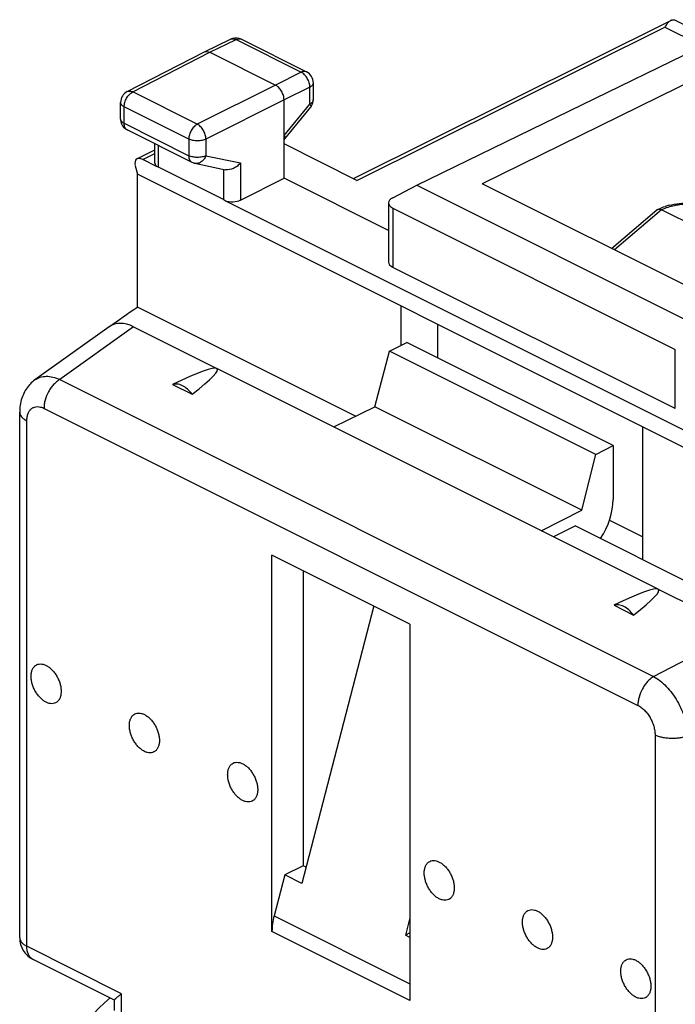
# Model space of a CAD drawing. Units: millimetres. Extents: x -30.2 to 30.3, y -33.3 to 33.3.
# Drawn here: x -30.2 to -16.7, y 5.8 to 26 of the extents above; entities that cross this region are included whole.
import ezdxf

# ---------------------------------------------------------------- set-up
doc = ezdxf.new("R2010")
doc.units = ezdxf.units.MM
doc.header["$LTSCALE"] = 16.335
doc.layers.get('0').update_dxf_attribs({"linetype": 'CONTINUOUS'})
for name, color, linetype in [('ASSI', 7, 'CONTINUOUS'), ('DRAFT', 7, 'CONTINUOUS'), ('RACCORDO', 7, 'CONTINUOUS')]:
    doc.layers.add(name, color=color, linetype=linetype)

msp = doc.modelspace()

# ---------------------------------------------------------------- linework, layer by layer
at = {"color": 7, "linetype": 'CONTINUOUS'}
for p, q in [((-27.767, 20.064), (-27.767, 22.789)), ((3.912, 6.949), (-27.767, 22.789)), ((-25.009, 7.265), (-25.009, 14.98)), ((-22.181, 13.566), (-25.009, 14.98)), ((-24.373, 14.662), (-24.373, 8.612)), ((-22.181, 13.566), (-22.181, 5.851))]:
    msp.add_line(p, q, dxfattribs=at)
at = {"color": 253, "linetype": 'CONTINUOUS'}
msp.add_line((-17.019, 22.057), (-17.985, 21.236), dxfattribs=at)
at = {"layer": 'ASSI', "color": 7, "linetype": 'CONTINUOUS'}
for p, q in [((-27.047, 18.477), (-26.648, 18.277)), ((-22.923, 13.937), (-24.395, 8.247)), ((-17.996, 13.952), (-17.597, 13.752)), ((-24.373, 8.612), (-24.749, 8.423)), ((-24.749, 8.423), (-24.966, 7.583)), ((-24.395, 8.247), (-24.749, 8.423)), ((-22.181, 7.547), (-22.274, 7.186)), ((-22.181, 7.139), (-22.274, 7.186))]:
    msp.add_line(p, q, dxfattribs=at)
at = {"layer": 'ASSI', "color": 253, "linetype": 'CONTINUOUS'}
for p, q in [((-24.966, 7.583), (-22.181, 6.19)), ((-22.181, 5.851), (-25.009, 7.265))]:
    msp.add_line(p, q, dxfattribs=at)
at = {"layer": 'ASSI', "color": 7, "linetype": 'CONTINUOUS'}
for centre in [(-30.182, 16.353), (-21.131, 11.827)]:
    msp.add_ellipse(centre, major_axis=(4.053, 2.443), ratio=0.070633, start_param=-0.555842, end_param=0.645266, dxfattribs=at)
for points, knots in [([(-26.648, 18.277), (-26.676, 18.315), (-26.736, 18.382), (-26.825, 18.445), (-26.899, 18.476), (-26.951, 18.487), (-27.001, 18.489), (-27.033, 18.482), (-27.047, 18.477)], [0, 0, 0, 0, 0.297453, 0.564885, 0.685366, 0.797007, 0.901107, 1, 1, 1, 1]), ([(-17.597, 13.752), (-17.625, 13.789), (-17.685, 13.856), (-17.774, 13.92), (-17.848, 13.95), (-17.9, 13.962), (-17.95, 13.963), (-17.982, 13.957), (-17.996, 13.952)], [0, 0, 0, 0, 0.297453, 0.564885, 0.685366, 0.797007, 0.901107, 1, 1, 1, 1]), ([(-29.641, 11.964), (-29.662, 11.974), (-29.704, 12.001), (-29.761, 12.051), (-29.814, 12.113), (-29.86, 12.183), (-29.898, 12.259), (-29.927, 12.338), (-29.945, 12.417), (-29.951, 12.493), (-29.945, 12.564), (-29.928, 12.627), (-29.9, 12.679), (-29.861, 12.719), (-29.812, 12.744), (-29.757, 12.752), (-29.698, 12.743), (-29.66, 12.728), (-29.641, 12.719)], [0, 0, 0, 0, 0.063292, 0.13188, 0.204672, 0.280151, 0.356569, 0.432095, 0.504975, 0.573688, 0.637122, 0.694783, 0.747041, 0.795335, 0.842131, 0.890352, 0.942483, 1, 1, 1, 1]), ([(-29.641, 12.719), (-29.62, 12.708), (-29.578, 12.682), (-29.52, 12.631), (-29.467, 12.57), (-29.421, 12.5), (-29.383, 12.424), (-29.354, 12.345), (-29.337, 12.266), (-29.33, 12.189), (-29.336, 12.118), (-29.353, 12.055), (-29.381, 12.003), (-29.421, 11.963), (-29.469, 11.939), (-29.524, 11.931), (-29.583, 11.939), (-29.621, 11.954), (-29.641, 11.964)], [0, 0, 0, 0, 0.063292, 0.13188, 0.204672, 0.280151, 0.356569, 0.432095, 0.504975, 0.573688, 0.637122, 0.694783, 0.747041, 0.795335, 0.842131, 0.890352, 0.942483, 1, 1, 1, 1]), ([(-27.625, 10.956), (-27.646, 10.967), (-27.688, 10.993), (-27.746, 11.044), (-27.799, 11.105), (-27.845, 11.175), (-27.883, 11.251), (-27.912, 11.33), (-27.929, 11.409), (-27.936, 11.486), (-27.93, 11.557), (-27.913, 11.619), (-27.885, 11.672), (-27.846, 11.712), (-27.797, 11.736), (-27.742, 11.744), (-27.683, 11.736), (-27.645, 11.721), (-27.625, 11.711)], [0, 0, 0, 0, 0.063292, 0.13188, 0.204672, 0.280151, 0.356569, 0.432095, 0.504975, 0.573688, 0.637122, 0.694783, 0.747041, 0.795335, 0.842131, 0.890352, 0.942483, 1, 1, 1, 1]), ([(-27.625, 11.711), (-27.604, 11.701), (-27.562, 11.674), (-27.505, 11.624), (-27.452, 11.562), (-27.406, 11.492), (-27.368, 11.416), (-27.339, 11.337), (-27.322, 11.258), (-27.315, 11.181), (-27.321, 11.111), (-27.338, 11.048), (-27.366, 10.995), (-27.405, 10.956), (-27.454, 10.931), (-27.509, 10.923), (-27.568, 10.931), (-27.606, 10.947), (-27.625, 10.956)], [0, 0, 0, 0, 0.063292, 0.13188, 0.204672, 0.280151, 0.356569, 0.432095, 0.504975, 0.573688, 0.637122, 0.694783, 0.747041, 0.795335, 0.842131, 0.890352, 0.942483, 1, 1, 1, 1]), ([(-25.61, 9.948), (-25.631, 9.959), (-25.673, 9.985), (-25.73, 10.036), (-25.783, 10.097), (-25.83, 10.167), (-25.868, 10.243), (-25.896, 10.322), (-25.914, 10.402), (-25.92, 10.478), (-25.915, 10.549), (-25.898, 10.612), (-25.869, 10.664), (-25.83, 10.704), (-25.782, 10.728), (-25.727, 10.736), (-25.668, 10.728), (-25.629, 10.713), (-25.61, 10.703)], [0, 0, 0, 0, 0.063292, 0.13188, 0.204672, 0.280151, 0.356569, 0.432095, 0.504975, 0.573688, 0.637122, 0.694783, 0.747041, 0.795335, 0.842131, 0.890352, 0.942483, 1, 1, 1, 1]), ([(-25.61, 10.703), (-25.589, 10.693), (-25.547, 10.667), (-25.49, 10.616), (-25.437, 10.554), (-25.391, 10.484), (-25.352, 10.409), (-25.324, 10.329), (-25.306, 10.25), (-25.3, 10.174), (-25.305, 10.103), (-25.322, 10.04), (-25.351, 9.988), (-25.39, 9.948), (-25.439, 9.924), (-25.494, 9.916), (-25.553, 9.924), (-25.591, 9.939), (-25.61, 9.948)], [0, 0, 0, 0, 0.063292, 0.13188, 0.204672, 0.280151, 0.356569, 0.432095, 0.504975, 0.573688, 0.637122, 0.694783, 0.747041, 0.795335, 0.842131, 0.890352, 0.942483, 1, 1, 1, 1]), ([(-21.58, 7.933), (-21.601, 7.944), (-21.643, 7.97), (-21.7, 8.021), (-21.753, 8.082), (-21.799, 8.152), (-21.837, 8.228), (-21.866, 8.307), (-21.883, 8.386), (-21.89, 8.463), (-21.884, 8.534), (-21.867, 8.597), (-21.839, 8.649), (-21.8, 8.689), (-21.751, 8.713), (-21.696, 8.721), (-21.637, 8.713), (-21.599, 8.698), (-21.58, 8.688)], [0, 0, 0, 0, 0.063292, 0.13188, 0.204672, 0.280151, 0.356569, 0.432095, 0.504975, 0.573688, 0.637122, 0.694783, 0.747041, 0.795335, 0.842131, 0.890352, 0.942483, 1, 1, 1, 1]), ([(-21.58, 8.688), (-21.559, 8.678), (-21.517, 8.651), (-21.459, 8.601), (-21.406, 8.539), (-21.36, 8.469), (-21.322, 8.393), (-21.293, 8.314), (-21.276, 8.235), (-21.269, 8.159), (-21.275, 8.088), (-21.292, 8.025), (-21.32, 7.972), (-21.36, 7.933), (-21.408, 7.908), (-21.463, 7.9), (-21.522, 7.909), (-21.56, 7.924), (-21.58, 7.933)], [0, 0, 0, 0, 0.063292, 0.13188, 0.204672, 0.280151, 0.356569, 0.432095, 0.504975, 0.573688, 0.637122, 0.694783, 0.747041, 0.795335, 0.842131, 0.890352, 0.942483, 1, 1, 1, 1]), ([(-19.564, 6.926), (-19.585, 6.936), (-19.627, 6.963), (-19.685, 7.013), (-19.738, 7.075), (-19.784, 7.145), (-19.822, 7.221), (-19.851, 7.3), (-19.868, 7.379), (-19.875, 7.455), (-19.869, 7.526), (-19.852, 7.589), (-19.824, 7.641), (-19.785, 7.681), (-19.736, 7.706), (-19.681, 7.714), (-19.622, 7.705), (-19.584, 7.69), (-19.564, 7.681)], [0, 0, 0, 0, 0.063292, 0.13188, 0.204672, 0.280151, 0.356569, 0.432095, 0.504975, 0.573688, 0.637122, 0.694783, 0.747041, 0.795335, 0.842131, 0.890352, 0.942483, 1, 1, 1, 1]), ([(-19.564, 7.681), (-19.543, 7.67), (-19.501, 7.644), (-19.444, 7.593), (-19.391, 7.532), (-19.345, 7.462), (-19.307, 7.386), (-19.278, 7.307), (-19.261, 7.227), (-19.254, 7.151), (-19.26, 7.08), (-19.277, 7.017), (-19.305, 6.965), (-19.344, 6.925), (-19.393, 6.901), (-19.448, 6.893), (-19.507, 6.901), (-19.545, 6.916), (-19.564, 6.926)], [0, 0, 0, 0, 0.063292, 0.13188, 0.204672, 0.280151, 0.356569, 0.432095, 0.504975, 0.573688, 0.637122, 0.694783, 0.747041, 0.795335, 0.842131, 0.890352, 0.942483, 1, 1, 1, 1]), ([(-24.966, 7.583), (-24.98, 7.53), (-25.001, 7.424), (-25.009, 7.317), (-25.009, 7.265)], [0, 0, 0, 0, 0.513638, 1, 1, 1, 1]), ([(-17.549, 5.918), (-17.57, 5.929), (-17.612, 5.955), (-17.669, 6.006), (-17.722, 6.067), (-17.769, 6.137), (-17.807, 6.213), (-17.835, 6.292), (-17.853, 6.371), (-17.859, 6.448), (-17.854, 6.518), (-17.837, 6.581), (-17.808, 6.634), (-17.769, 6.673), (-17.721, 6.698), (-17.666, 6.706), (-17.607, 6.698), (-17.568, 6.683), (-17.549, 6.673)], [0, 0, 0, 0, 0.063292, 0.13188, 0.204672, 0.280151, 0.356569, 0.432095, 0.504975, 0.573688, 0.637122, 0.694783, 0.747041, 0.795335, 0.842131, 0.890352, 0.942483, 1, 1, 1, 1]), ([(-17.549, 6.673), (-17.528, 6.662), (-17.486, 6.636), (-17.429, 6.585), (-17.376, 6.524), (-17.33, 6.454), (-17.291, 6.378), (-17.263, 6.299), (-17.245, 6.22), (-17.239, 6.143), (-17.244, 6.072), (-17.261, 6.01), (-17.29, 5.957), (-17.329, 5.918), (-17.378, 5.893), (-17.433, 5.885), (-17.492, 5.893), (-17.53, 5.908), (-17.549, 5.918)], [0, 0, 0, 0, 0.063292, 0.13188, 0.204672, 0.280151, 0.356569, 0.432095, 0.504975, 0.573688, 0.637122, 0.694783, 0.747041, 0.795335, 0.842131, 0.890352, 0.942483, 1, 1, 1, 1])]:
    msp.add_open_spline(points, degree=3, knots=knots, dxfattribs=at)
at = {"layer": 'DRAFT', "color": 7, "linetype": 'CONTINUOUS'}
for p, q in [((-22.619, 21.638), (-24.762, 22.709)), ((-22.039, 22.561), (-15.817, 19.449)), ((-15.746, 20.116), (-20.696, 22.591)), ((-22.357, 19.284), (-22.357, 20.084)), ((-21.615, 19.713), (-21.615, 19.025)), ((-22.601, 19.164), (-22.245, 19.339)), ((-18.016, 17.225), (-22.245, 19.339)), ((-22.9, 18.021), (-22.601, 19.164)), ((-18.366, 17.046), (-22.601, 19.164)), ((-17.09, 14.281), (-26.14, 18.806)), ((-23.742, 17.607), (-22.9, 18.021)), ((-18.659, 15.901), (-22.9, 18.021)), ((-17.408, 14.887), (-17.408, 17.609)), ((-18.366, 17.046), (-18.016, 17.225)), ((-18.659, 15.901), (-18.366, 17.046)), ((-19.487, 15.48), (-18.659, 15.901)), ((-18.787, 15.577), (-19.235, 15.354)), ((-18.088, 15.696), (-17.408, 15.356))]:
    msp.add_line(p, q, dxfattribs=at)
msp.add_ellipse((-28.033, 4.362), major_axis=(0.87, 1.801), ratio=0.601612, start_param=0.89112, end_param=2.247286, dxfattribs=at)
at = {"layer": 'RACCORDO', "color": 7, "linetype": 'CONTINUOUS'}
for p, q in [((-23.341, 22.699), (-16.834, 25.94)), ((-16.758, 25.955), (-13.531, 24.341)), ((-26.392, 25.296), (-25.858, 25.556)), ((-25.637, 25.555), (-24.299, 24.886)), ((-27.978, 24.483), (-26.394, 25.295)), ((-26.394, 25.295), (-26.392, 25.296)), ((-26.282, 25.288), (-24.938, 24.616)), ((-22.039, 22.561), (-16.562, 25.229)), ((-15.958, 24.926), (-20.696, 22.591)), ((-24.161, 24.315), (-24.161, 24.663)), ((-28.114, 23.92), (-28.114, 24.26)), ((-24.762, 22.709), (-24.762, 24.311)), ((-24.746, 23.514), (-24.218, 24.156)), ((-27.975, 23.697), (-26.65, 23.034)), ((-24.762, 23.495), (-24.746, 23.513)), ((-27.78, 23.103), (-27.411, 23.292)), ((-27.411, 23.014), (-27.411, 23.414)), ((-23.266, 22.661), (-24.762, 23.409)), ((-27.365, 22.941), (-27.658, 23.088)), ((-26.59, 23.013), (-26.59, 23.013)), ((-26.59, 23.013), (-25.964, 22.882)), ((-27.812, 22.964), (-27.767, 22.789)), ((-26.004, 22.27), (-27.337, 22.936)), ((-25.652, 22.26), (-24.762, 22.709)), ((-22.533, 22.307), (-22.039, 22.561)), ((-14.001, 16.259), (-25.972, 22.245)), ((-22.619, 22.201), (-22.619, 20.986)), ((-22.531, 22.094), (-16.739, 19.198)), ((-18.046, 21.266), (-17.116, 22.057)), ((-14.432, 20.764), (-17.019, 22.057)), ((-16.739, 17.983), (-22.531, 20.879)), ((-27.762, 20.064), (-23.291, 17.829)), ((-28.345, 19.66), (-29.871, 18.571)), ((-27.849, 19.661), (-26.14, 18.806)), ((-30.183, 7.137), (-30.183, 17.911)), ((-18.016, 17.225), (-18.016, 16.118)), ((-18.787, 15.577), (-14.054, 13.21)), ((-17.09, 14.281), (-15.381, 13.427)), ((-24.309, 8.58), (-24.373, 8.612)), ((-22.181, 7.233), (-22.274, 7.186)), ((-28.239, 5.856), (-29.906, 6.689)), ((-28.238, 5.641), (-28.238, 5.858))]:
    msp.add_line(p, q, dxfattribs=at)
at = {"layer": 'RACCORDO', "color": 253, "linetype": 'CONTINUOUS'}
for p, q in [((-23.266, 22.661), (-16.951, 25.806)), ((-16.951, 25.806), (-13.972, 24.316)), ((-26.282, 25.288), (-25.747, 25.548)), ((-25.747, 25.548), (-24.41, 24.88)), ((-27.865, 24.476), (-26.282, 25.288)), ((-24.41, 24.88), (-24.938, 24.616)), ((-27.978, 24.483), (-27.978, 24.483)), ((-26.54, 23.814), (-27.865, 24.476)), ((-24.938, 24.616), (-26.54, 23.814)), ((-24.233, 24.575), (-24.762, 24.311)), ((-24.233, 24.227), (-24.233, 24.575)), ((-24.762, 24.311), (-26.363, 23.509)), ((-24.762, 23.584), (-24.233, 24.227)), ((-28.04, 23.832), (-28.04, 24.172)), ((-26.715, 23.509), (-28.04, 24.172)), ((-24.218, 24.157), (-24.218, 24.156)), ((-28.04, 23.832), (-26.715, 23.169)), ((-26.715, 23.509), (-26.715, 23.169)), ((-26.363, 23.509), (-26.363, 23.169)), ((-27.658, 23.088), (-27.411, 23.215)), ((-27.337, 22.936), (-27.337, 23.377)), ((-26.363, 23.169), (-25.652, 23.02)), ((-25.652, 23.02), (-25.652, 22.26)), ((-26.004, 22.891), (-26.004, 22.27)), ((-22.531, 22.094), (-22.531, 20.879)), ((-27.849, 19.661), (-29.361, 18.582)), ((-16.739, 17.983), (-16.739, 19.198)), ((-29.361, 18.582), (-17.183, 12.493)), ((-29.684, 17.989), (-17.506, 11.9)), ((-30.036, 6.96), (-30.036, 17.734)), ((-17.183, 12.493), (-15.381, 13.427)), ((-17.154, 11.293), (-17.154, 0.518)), ((-28.092, 5.988), (-30.036, 6.96)), ((-28.092, 5.534), (-28.092, 5.988))]:
    msp.add_line(p, q, dxfattribs=at)
at = {"layer": 'RACCORDO', "color": 7, "linetype": 'CONTINUOUS'}
msp.add_lwpolyline([(-29.871, 18.571), (-29.897, 18.552), (-29.921, 18.531), (-29.945, 18.51), (-29.968, 18.487), (-29.99, 18.463), (-30.011, 18.437), (-30.031, 18.411), (-30.05, 18.383), (-30.068, 18.355), (-30.084, 18.325), (-30.1, 18.294), (-30.114, 18.262), (-30.127, 18.23), (-30.139, 18.196), (-30.15, 18.161), (-30.159, 18.126), (-30.166, 18.089), (-30.173, 18.052), (-30.177, 18.014), (-30.181, 17.975), (-30.182, 17.935), (-30.183, 17.911)], dxfattribs=at)
for centre, radius, start, end in [((-25.748, 25.331), 0.25, 106.7202, 116.0176), ((-25.748, 25.331), 0.25, 63.4343, 106.7016), ((-24.411, 24.663), 0.25, 359.9833, 63.4358), ((-27.864, 24.26), 0.25, 117.1388, 179.9873), ((-24.411, 24.315), 0.249, 329.1543, 0.0705), ((-24.412, 24.316), 0.251, 320.5866, 329.1148), ((-27.865, 23.92), 0.249, 179.9049, 184.1534), ((-27.864, 23.92), 0.25, 184.1902, 243.4317), ((-26.538, 23.259), 0.251, 243.466, 258.1781), ((-17.077, 22.012), 0.059, 116.3276, 130.4007), ((-16.528, 20.826), 1.368, 104.1289, 107.8685), ((-29.683, 7.137), 0.5, 179.9999, 243.4349)]:
    msp.add_arc(centre, radius, start, end, dxfattribs=at)
for centre, major_axis, ratio, start_param, end_param in [((-27.6, 22.858), (-0.191, 0.238), 0.456992, -0.785212, 0.785585), ((-27.161, 23.015), (0.25, 0.002), 0.505325, 3.138325, 3.752997), ((-27.161, 22.244), (-0.207, 0.697), 0.202101, -0.186699, -0.016332), ((-25.827, 21.577), (-0.207, 0.697), 0.202101, -0.357067, -0.186699), ((-25.827, 22.349), (0.25, 0.002), 0.505325, -2.189454, -0.794843), ((-22.319, 22.202), (0.3, 0.001), 0.503554, 8.642794, 10.207773), ((-22.319, 20.988), (0.3, 0.002), 0.505325, 3.137984, 3.923364), ((-23.065, 22.197), (6.766, 3.904), 0.08489, 2.287926, 2.415415), ((-23.065, 22.197), (6.766, 3.904), 0.08489, 2.415544, 2.416089), ((-27.844, 18.789), (-0.452, 0.901), 0.60783, -0.682568, 0.094359), ((-18.716, 15.761), (0.441, 0.898), 0.60701, -1.772599, -0.890271)]:
    msp.add_ellipse(centre, major_axis=major_axis, ratio=ratio, start_param=start_param, end_param=end_param, dxfattribs=at)
for points, knots in [([(-16.863, 25.92), (-16.88, 25.906), (-16.912, 25.87), (-16.938, 25.829), (-16.951, 25.806)], [0, 0, 0, 0, 0.453201, 1, 1, 1, 1]), ([(-16.833, 25.94), (-16.835, 25.939), (-16.846, 25.933), (-16.856, 25.926), (-16.863, 25.92)], [0, 0, 0, 0, 0.241535, 1, 1, 1, 1]), ([(-16.814, 25.947), (-16.812, 25.948), (-16.804, 25.951), (-16.795, 25.953), (-16.789, 25.954)], [0, 0, 0, 0, 0.27867, 1, 1, 1, 1]), ([(-16.789, 25.954), (-16.783, 25.955), (-16.772, 25.957), (-16.761, 25.956), (-16.757, 25.955)], [0, 0, 0, 0, 0.620295, 1, 1, 1, 1]), ([(-26.392, 25.296), (-26.377, 25.303), (-26.337, 25.31), (-26.3, 25.297), (-26.282, 25.288)], [0, 0, 0, 0, 0.464308, 1, 1, 1, 1]), ([(-24.762, 24.311), (-24.762, 24.342), (-24.772, 24.404), (-24.81, 24.491), (-24.866, 24.566), (-24.913, 24.604), (-24.938, 24.616)], [0, 0, 0, 0, 0.246697, 0.511883, 0.77057, 1, 1, 1, 1]), ([(-24.762, 23.584), (-24.757, 23.577), (-24.749, 23.563), (-24.741, 23.54), (-24.74, 23.521), (-24.746, 23.514)], [0, 0, 0, 0, 0.347935, 0.627942, 1, 1, 1, 1]), ([(-25.652, 23.02), (-25.671, 22.997), (-25.716, 22.954), (-25.816, 22.892), (-25.909, 22.871), (-25.965, 22.882)], [0, 0, 0, 0, 0.256157, 0.516958, 1, 1, 1, 1]), ([(-17.104, 22.065), (-17.091, 22.071), (-17.041, 22.095), (-16.988, 22.115), (-16.948, 22.128)], [0, 0, 0, 0, 0.242573, 1, 1, 1, 1]), ([(-17.104, 22.065), (-17.1, 22.067), (-17.081, 22.074), (-17.061, 22.072), (-17.046, 22.068)], [0, 0, 0, 0, 0.229029, 1, 1, 1, 1]), ([(-17.046, 22.068), (-17.044, 22.067), (-17.035, 22.064), (-17.026, 22.061), (-17.019, 22.057)], [0, 0, 0, 0, 0.238594, 1, 1, 1, 1]), ([(-16.862, 22.152), (-16.729, 22.186), (-16.452, 22.216), (-16.176, 22.186), (-16.042, 22.152)], [0, 0, 0, 0, 0.500072, 1, 1, 1, 1]), ([(-28.238, 5.858), (-28.238, 5.859), (-28.238, 5.862), (-28.234, 5.868), (-28.226, 5.878), (-28.214, 5.891), (-28.196, 5.907), (-28.175, 5.924), (-28.14, 5.952), (-28.112, 5.973), (-28.092, 5.988)], [0, 0, 0, 0, 0.017863, 0.041843, 0.109607, 0.203219, 0.320908, 0.460889, 0.62159, 1, 1, 1, 1])]:
    msp.add_open_spline(points, degree=3, knots=knots, dxfattribs=at)
msp.add_open_spline([(-16.814, 25.947), (-16.821, 25.945), (-16.827, 25.943), (-16.833, 25.94)], degree=3, dxfattribs=at)
at = {"layer": 'RACCORDO', "color": 253, "linetype": 'CONTINUOUS'}
for points, knots in [([(-25.858, 25.556), (-25.842, 25.564), (-25.803, 25.57), (-25.766, 25.558), (-25.747, 25.548)], [0, 0, 0, 0, 0.46409, 1, 1, 1, 1]), ([(-25.747, 25.548), (-25.729, 25.557), (-25.692, 25.57), (-25.652, 25.563), (-25.637, 25.555)], [0, 0, 0, 0, 0.535881, 1, 1, 1, 1]), ([(-24.299, 24.886), (-24.315, 24.894), (-24.355, 24.901), (-24.392, 24.889), (-24.41, 24.88)], [0, 0, 0, 0, 0.464119, 1, 1, 1, 1]), ([(-24.233, 24.575), (-24.233, 24.605), (-24.243, 24.668), (-24.281, 24.755), (-24.337, 24.83), (-24.385, 24.867), (-24.41, 24.88)], [0, 0, 0, 0, 0.24693, 0.511707, 0.770079, 1, 1, 1, 1]), ([(-24.233, 24.575), (-24.223, 24.58), (-24.203, 24.592), (-24.18, 24.613), (-24.165, 24.637), (-24.161, 24.654), (-24.161, 24.663)], [0, 0, 0, 0, 0.301868, 0.564978, 0.793061, 1, 1, 1, 1]), ([(-28.04, 24.172), (-28.04, 24.202), (-28.03, 24.264), (-27.993, 24.351), (-27.937, 24.426), (-27.89, 24.463), (-27.865, 24.476)], [0, 0, 0, 0, 0.24663, 0.511407, 0.769947, 1, 1, 1, 1]), ([(-27.978, 24.483), (-27.962, 24.491), (-27.921, 24.498), (-27.883, 24.485), (-27.865, 24.476)], [0, 0, 0, 0, 0.463304, 1, 1, 1, 1]), ([(-28.114, 24.26), (-28.114, 24.252), (-28.11, 24.234), (-28.095, 24.21), (-28.071, 24.189), (-28.051, 24.177), (-28.04, 24.172)], [0, 0, 0, 0, 0.206569, 0.434494, 0.697717, 1, 1, 1, 1]), ([(-24.233, 24.227), (-24.223, 24.233), (-24.203, 24.244), (-24.18, 24.266), (-24.165, 24.29), (-24.161, 24.307), (-24.161, 24.315)], [0, 0, 0, 0, 0.301902, 0.565003, 0.793064, 1, 1, 1, 1]), ([(-24.233, 24.227), (-24.229, 24.22), (-24.221, 24.206), (-24.212, 24.183), (-24.212, 24.164), (-24.218, 24.157)], [0, 0, 0, 0, 0.348386, 0.628088, 1, 1, 1, 1]), ([(-28.114, 23.92), (-28.114, 23.912), (-28.11, 23.894), (-28.095, 23.87), (-28.071, 23.849), (-28.051, 23.837), (-28.04, 23.832)], [0, 0, 0, 0, 0.206551, 0.434465, 0.697708, 1, 1, 1, 1]), ([(-27.975, 23.697), (-27.986, 23.702), (-28.005, 23.716), (-28.026, 23.748), (-28.038, 23.788), (-28.04, 23.817), (-28.04, 23.832)], [0, 0, 0, 0, 0.21736, 0.450521, 0.710645, 1, 1, 1, 1]), ([(-26.54, 23.814), (-26.565, 23.801), (-26.612, 23.763), (-26.668, 23.689), (-26.705, 23.602), (-26.715, 23.539), (-26.715, 23.509)], [0, 0, 0, 0, 0.230053, 0.488594, 0.75337, 1, 1, 1, 1]), ([(-26.363, 23.509), (-26.363, 23.539), (-26.374, 23.601), (-26.412, 23.689), (-26.467, 23.763), (-26.515, 23.801), (-26.54, 23.814)], [0, 0, 0, 0, 0.246736, 0.511904, 0.770572, 1, 1, 1, 1]), ([(-26.363, 23.509), (-26.388, 23.496), (-26.447, 23.478), (-26.539, 23.47), (-26.632, 23.478), (-26.69, 23.497), (-26.715, 23.509)], [0, 0, 0, 0, 0.235824, 0.500444, 0.764831, 1, 1, 1, 1]), ([(-26.715, 23.169), (-26.715, 23.154), (-26.713, 23.125), (-26.701, 23.086), (-26.68, 23.054), (-26.661, 23.039), (-26.65, 23.034)], [0, 0, 0, 0, 0.289355, 0.549479, 0.78264, 1, 1, 1, 1]), ([(-26.363, 23.169), (-26.388, 23.156), (-26.447, 23.138), (-26.539, 23.13), (-26.632, 23.138), (-26.69, 23.157), (-26.715, 23.169)], [0, 0, 0, 0, 0.235819, 0.500429, 0.76481, 1, 1, 1, 1]), ([(-26.363, 23.169), (-26.373, 23.143), (-26.399, 23.095), (-26.454, 23.04), (-26.52, 23.009), (-26.568, 23.008), (-26.59, 23.013)], [0, 0, 0, 0, 0.277652, 0.537418, 0.776017, 1, 1, 1, 1]), ([(-15.887, 22.057), (-15.969, 22.098), (-16.156, 22.156), (-16.453, 22.184), (-16.75, 22.156), (-16.937, 22.098), (-17.019, 22.057)], [0, 0, 0, 0, 0.23531, 0.500001, 0.764689, 1, 1, 1, 1]), ([(-29.869, 18.573), (-29.853, 18.584), (-29.818, 18.605), (-29.762, 18.627), (-29.701, 18.642), (-29.614, 18.649), (-29.497, 18.635), (-29.407, 18.603), (-29.361, 18.582)], [0, 0, 0, 0, 0.112611, 0.226094, 0.342109, 0.462118, 0.718029, 1, 1, 1, 1]), ([(-29.361, 18.582), (-29.384, 18.568), (-29.428, 18.536), (-29.489, 18.476), (-29.545, 18.407), (-29.609, 18.303), (-29.655, 18.19), (-29.68, 18.074), (-29.684, 18.017), (-29.684, 17.989)], [0, 0, 0, 0, 0.113475, 0.235009, 0.36265, 0.493916, 0.755807, 0.881366, 1, 1, 1, 1]), ([(-30.036, 17.734), (-30.036, 17.761), (-30.032, 17.813), (-30.013, 17.885), (-29.981, 17.945), (-29.936, 17.99), (-29.88, 18.018), (-29.817, 18.027), (-29.75, 18.018), (-29.706, 18), (-29.684, 17.989)], [0, 0, 0, 0, 0.14879, 0.284079, 0.406677, 0.519935, 0.629667, 0.742776, 0.86509, 1, 1, 1, 1]), ([(-30.183, 17.911), (-30.183, 17.903), (-30.181, 17.886), (-30.171, 17.852), (-30.145, 17.811), (-30.097, 17.768), (-30.058, 17.745), (-30.036, 17.734)], [0, 0, 0, 0, 0.102221, 0.207312, 0.435047, 0.697703, 1, 1, 1, 1]), ([(-17.183, 12.493), (-17.206, 12.479), (-17.25, 12.447), (-17.311, 12.387), (-17.366, 12.318), (-17.43, 12.214), (-17.477, 12.101), (-17.501, 11.985), (-17.506, 11.928), (-17.506, 11.9)], [0, 0, 0, 0, 0.113475, 0.235009, 0.36265, 0.493916, 0.755807, 0.881366, 1, 1, 1, 1]), ([(-17.183, 12.493), (-17.137, 12.467), (-17.045, 12.405), (-16.918, 12.287), (-16.8, 12.146), (-16.695, 11.985), (-16.607, 11.813), (-16.54, 11.634), (-16.495, 11.455), (-16.481, 11.336), (-16.479, 11.278)], [0, 0, 0, 0, 0.10897, 0.22816, 0.355364, 0.487639, 0.621628, 0.753846, 0.880944, 1, 1, 1, 1]), ([(-17.506, 11.9), (-17.482, 11.888), (-17.434, 11.858), (-17.368, 11.8), (-17.308, 11.73), (-17.255, 11.65), (-17.211, 11.563), (-17.179, 11.473), (-17.159, 11.382), (-17.154, 11.322), (-17.154, 11.293)], [0, 0, 0, 0, 0.110316, 0.229849, 0.356725, 0.488312, 0.621539, 0.753197, 0.880224, 1, 1, 1, 1]), ([(-16.479, 11.278), (-16.503, 11.268), (-16.556, 11.25), (-16.64, 11.231), (-16.73, 11.221), (-16.822, 11.218), (-16.913, 11.225), (-17, 11.239), (-17.081, 11.261), (-17.131, 11.281), (-17.154, 11.293)], [0, 0, 0, 0, 0.116336, 0.241419, 0.372383, 0.505961, 0.63873, 0.767316, 0.888605, 1, 1, 1, 1]), ([(-30.183, 7.137), (-30.183, 7.128), (-30.181, 7.112), (-30.171, 7.078), (-30.145, 7.037), (-30.097, 6.994), (-30.058, 6.971), (-30.036, 6.96)], [0, 0, 0, 0, 0.102221, 0.207312, 0.435047, 0.697703, 1, 1, 1, 1]), ([(-29.906, 6.689), (-29.916, 6.694), (-29.936, 6.707), (-29.971, 6.738), (-30.007, 6.792), (-30.031, 6.871), (-30.036, 6.929), (-30.036, 6.96)], [0, 0, 0, 0, 0.107835, 0.217821, 0.450882, 0.710499, 1, 1, 1, 1])]:
    msp.add_open_spline(points, degree=3, knots=knots, dxfattribs=at)

doc.saveas('drawing.dxf')
